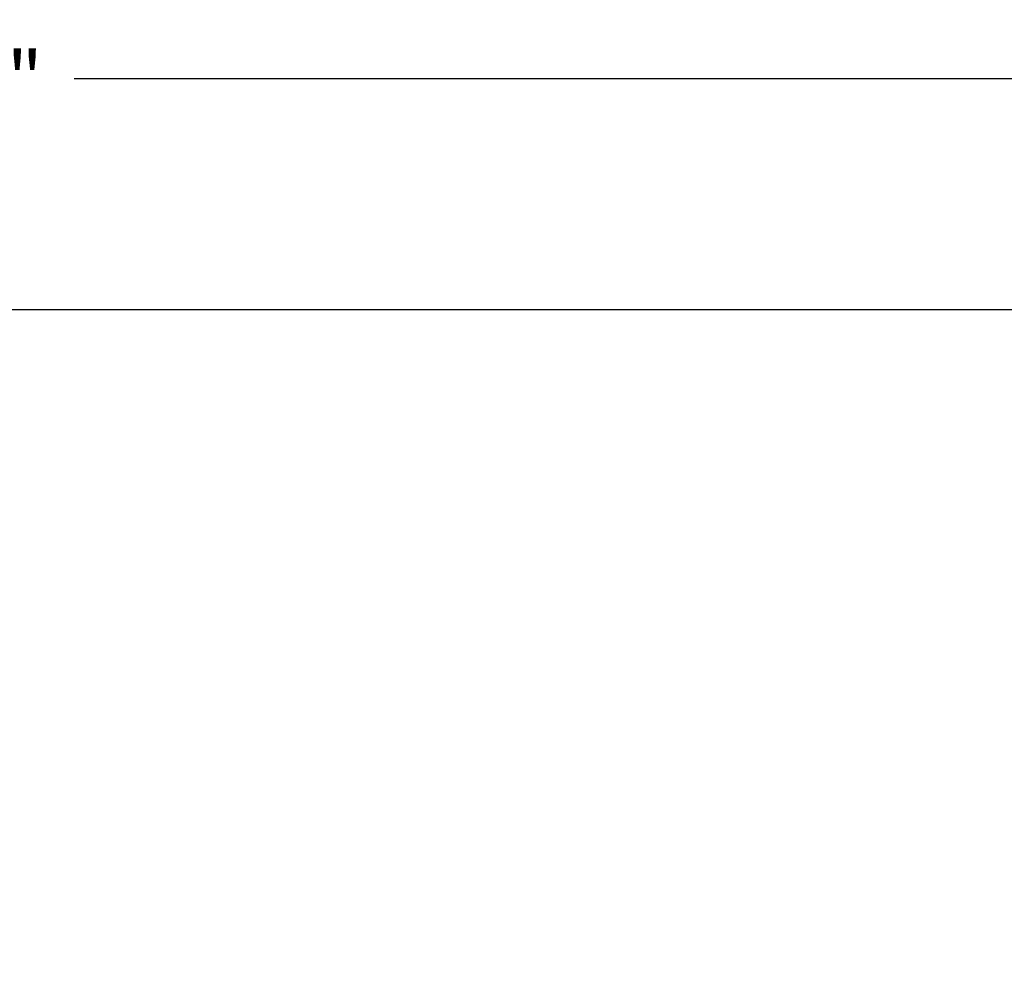
# Model space of a CAD drawing. Extents: x -4 to 239, y 0 to 227.
# Drawn here: x 29 to 43, y 213 to 227 of the extents above; entities that cross this region are included whole.
import ezdxf

# ---------------------------------------------------------------- set-up
doc = ezdxf.new("R2010")
doc.units = 0
doc.header["$LTSCALE"] = 0.3
doc.header["$MEASUREMENT"] = 0
doc.layers.add('COTES PLAN', color=7, linetype='Continuous', lineweight=20, true_color=0x0099cc)
doc.styles.add('[quo] Cotes', font='simplex.shx', dxfattribs={"width": 0.6})
doc.dimstyles.new('LOGIFLEX', dxfattribs={"dimscale": 0, "dimtxt": 0.09375, "dimasz": 0.1, "dimexe": 0.1, "dimexo": 0.0625, "dimgap": 0.09, "dimtad": 0, "dimtih": 1, "dimtoh": 1, "dimdec": 4, "dimlfac": -1, "dimzin": 12, "dimdsep": 46, "dimlunit": 5, "dimtxsty": '[quo] Cotes', "dimblk": 'OBLIQUE', "dimcen": 0, "dimdle": 0.078125, "dimclrd": 256, "dimclre": 256, "dimclrt": 256, "dimadec": 0, "dimazin": 2, "dimtfac": 1, "dimtdec": 4, "dimtofl": 0, "dimtmove": 0, "dimatfit": 3, "dimfxl": 0.1, "dimfrac": 2, "dimtolj": 1, "dimtzin": 0, "dimlwd": 25, "dimlwe": 25, "dimarcsym": 0})

# ---------------------------------------------------------------- blocks, each defined once
blk = doc.blocks.new('_Oblique')
at = {"color": 0, "linetype": 'ByBlock', "lineweight": -2}
blk.add_line((-0.5, -0.5), (0.5, 0.5), dxfattribs=at)
blk = doc.blocks.new('*D105')
at = {"layer": 'COTES PLAN', "color": 250, "linetype": 'ByBlock', "lineweight": 25, "transparency": 16777216}
for p, q in [((0, 223.258), (0, 227.027)), ((56, 223.258), (56, 227.027)), ((-0.69, 226.143), (26.637, 226.143)), ((56.69, 226.143), (29.363, 226.143))]:
    blk.add_line(p, q, dxfattribs=at)
at = {"layer": 'Defpoints', "color": 0, "transparency": 16777216}
for p in [(56, 226.143), (0, 222.706), (56, 222.706)]:
    blk.add_point(p, dxfattribs=at)
at = {"layer": 'COTES PLAN', "color": 250, "lineweight": 25, "transparency": 16777216, "xscale": 0.8833089330485161, "yscale": 0.8833089330485161, "zscale": 0.8833089330485161, "rotation": 180}
blk.add_blockref('_Oblique', (0, 226.143), dxfattribs=at)
at = {"layer": 'COTES PLAN', "color": 250, "lineweight": 25, "transparency": 16777216, "xscale": 0.8833089330485161, "yscale": 0.8833089330485161, "zscale": 0.8833089330485161}
blk.add_blockref('_Oblique', (56, 226.143), dxfattribs=at)
at = {"layer": 'COTES PLAN', "color": 250, "transparency": 16777216, "insert": (28, 226.143), "char_height": 0.8281, "attachment_point": 5, "style": '[quo] Cotes'}
blk.add_mtext('\\A1;56"', dxfattribs=at)

msp = doc.modelspace()

# ---------------------------------------------------------------- linework, layer by layer
at = {"layer": 'Defpoints', "color": 124}
msp.add_lwpolyline([(0, 222.70595), (239.05712, 222.70595), (239.05712, 0), (0, 0)], close=True, dxfattribs=at)

# ---------------------------------------------------------------- dimensions: what is measured, and where the dimension line sits
at = {"layer": 'COTES PLAN'}
dim = msp.add_linear_dim(base=(56, 226.14331), p1=(0, 222.70595), p2=(56, 222.70595), dimstyle='LOGIFLEX', override={"dimscale": 8.833089, "dimpost": '"', "dimclrd": 250, "dimclre": 250, "dimclrt": 250, "dimarcsym": 1}, dxfattribs=at)
dim.commit()
dim.dimension.update_dxf_attribs({"geometry": '*D105', "text_midpoint": (28, 226.14331)})

doc.saveas('drawing.dxf')
